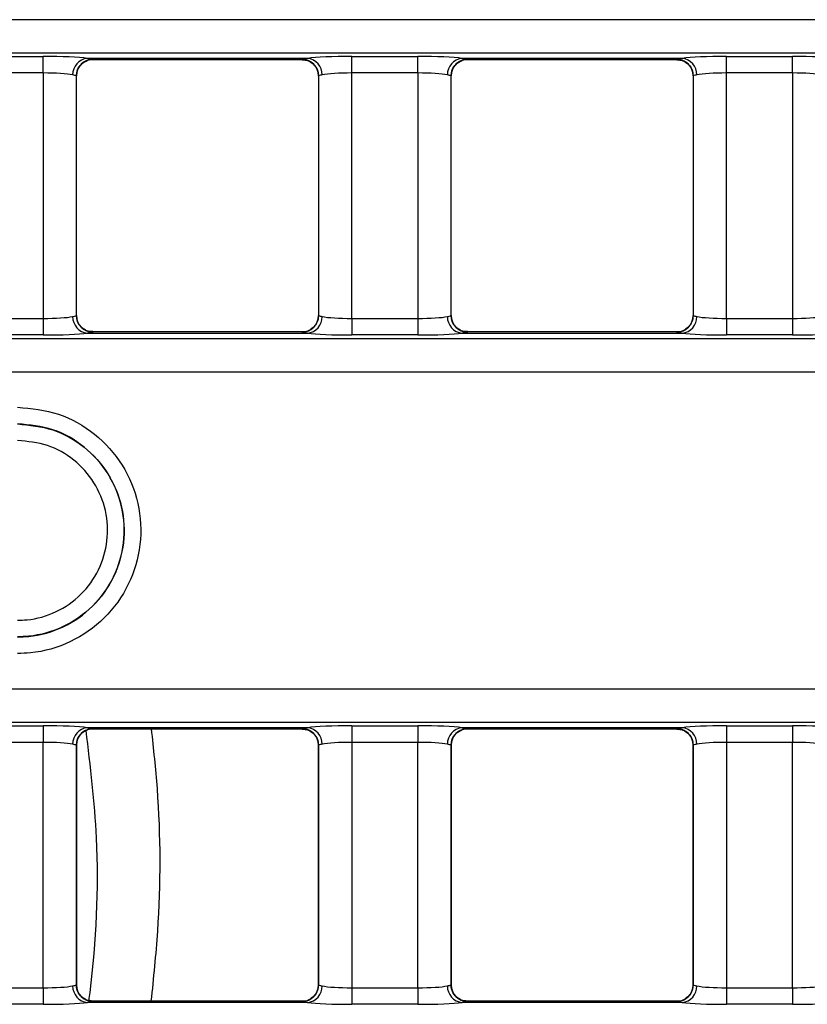
# Model space of a CAD drawing. Units: millimetres. Extents: x 75 to 5465, y -8383 to 1460.
# Drawn here: x 1318 to 1342, y 549 to 579 of the extents above; entities that cross this region are included whole.
import ezdxf

# ---------------------------------------------------------------- set-up
doc = ezdxf.new("R2010")
doc.units = ezdxf.units.MM
doc.header["$LTSCALE"] = 5
doc.layers.get('0').update_dxf_attribs({"color": 1, "true_color": 0xff0000})
doc.layers.add('3004023', color=7, linetype='Continuous')

# ---------------------------------------------------------------- blocks, each defined once
blk = doc.blocks.new('1253338_002_Top_view')
for p, q in [((1005.064691465055, -33.48775010933298), (506.9353085349455, -33.48775010933298)), ((506.8736117286728, -34.48556928209098), (1005.126388271328, -34.48556928209086)), ((964.0267616591016, -34.59754870597851), (966.0232383408995, -34.59754870597851)), ((966.0232383408995, -35.09633073110831), (966.0232383408995, -34.59754870597851)), ((973.9939507833171, -34.65431549871846), (967.3560492166839, -34.65431549871846)), ((967.5182158295192, -34.69085474482108), (973.831784170482, -34.69085474482108)), ((967.523149035929, -34.68562161910802), (967.5226388108479, -34.68885020743062)), ((973.8273611891532, -34.68885020743062), (973.8268509640723, -34.68562161910802)), ((975.3267616591017, -34.59754870597851), (977.3232383408993, -34.59754870597851)), ((975.3267616591017, -35.09633073110831), (975.3267616591017, -34.59754870597851)), ((977.3232383408993, -35.09633073110831), (977.3232383408993, -34.59754870597851)), ((985.2939507833171, -34.65431549871846), (978.6560492166839, -34.65431549871846)), ((978.818215829519, -34.69085474482108), (985.131784170482, -34.69085474482108)), ((978.8231490359287, -34.68562161910802), (978.822638810848, -34.68885020743062)), ((985.1273611891534, -34.68885020743062), (985.1268509640722, -34.68562161910802)), ((986.6267616591017, -34.59754870597851), (988.6232383408997, -34.59754870597851)), ((986.6267616591017, -35.09633073110831), (986.6267616591017, -34.59754870597851)), ((988.6232383408997, -35.09633073110831), (988.6232383408997, -34.59754870597851)), ((967.1747167016163, -34.82968707206851), (967.1824334722226, -34.82236788110913)), ((978.4747167016162, -34.82968707206851), (978.4824334722202, -34.8223678811114)), ((966.0232383408995, -35.09633073110831), (964.0267616591016, -35.09633073110831)), ((966.0232383408995, -35.09633073110831), (966.0232383408995, -42.50366926887466)), ((967.0230027613884, -35.18671338190211), (967.0231788042522, -35.18544718158432)), ((967.0231788042522, -42.41455281839865), (967.0231788042522, -35.18544718158432)), ((967.0234764874879, -42.41326939741759), (967.0234764874879, -35.18673060256549)), ((974.3265235125134, -35.18673060256549), (974.3265235125134, -42.41326939741759)), ((974.3268211957486, -35.18544718158432), (974.3268211957486, -42.41455281839865)), ((974.3268211957486, -35.18544718158432), (974.3269996328429, -35.18673060256549)), ((977.3232383408993, -35.09633073110831), (975.3267616591017, -35.09633073110831)), ((975.3267616591017, -42.50366926887466), (975.3267616591017, -35.09633073110831)), ((977.3232383408993, -35.09633073110831), (977.3232383408993, -42.50366926887466)), ((978.3230027613884, -35.18671338190211), (978.3231788042526, -35.18544718158432)), ((978.3231788042526, -42.41455281839865), (978.3231788042526, -35.18544718158432)), ((978.3234764874878, -42.41326939741759), (978.3234764874878, -35.18673060256549)), ((985.6265235125131, -35.18673060256549), (985.6265235125131, -42.41326939741759)), ((985.6268211957488, -35.18544718158432), (985.6268211957488, -42.41455281839865)), ((985.6268211957488, -35.18544718158432), (985.6269996328429, -35.18673060256549)), ((988.6232383408997, -35.09633073110831), (986.6267616591017, -35.09633073110831)), ((986.6267616591017, -42.50366926887466), (986.6267616591017, -35.09633073110831)), ((988.6232383408997, -35.09633073110831), (988.6232383408997, -42.50366926887466)), ((967.0231788042522, -42.41455281839865), (967.0230003671584, -42.41326939741759)), ((974.3269996328429, -42.41326939741759), (974.3268211957486, -42.41455281839865)), ((978.3231788042526, -42.41455281839865), (978.3230003671583, -42.41326939741759)), ((985.6269996328429, -42.41326939741759), (985.6268211957488, -42.41455281839865)), ((964.0267616591016, -42.50366926887466), (966.0232383408995, -42.50366926887466)), ((966.0232383408995, -42.50366926887466), (966.0232383408995, -43.00245129400457)), ((974.1752832983848, -42.77031292791457), (974.1675665277812, -42.77763211887134)), ((975.3267616591017, -42.50366926887466), (977.3232383408993, -42.50366926887466)), ((975.3267616591017, -42.50366926887466), (975.3267616591017, -43.00245129400457)), ((977.3232383408993, -42.50366926887466), (977.3232383408993, -43.00245129400457)), ((985.4752832983847, -42.77031292791457), (985.4675665277773, -42.77763211887486)), ((986.6267616591017, -42.50366926887466), (986.6267616591017, -43.00245129400457)), ((986.6267616591017, -42.50366926887466), (988.6232383408997, -42.50366926887466)), ((988.6232383408997, -42.50366926887466), (988.6232383408997, -43.00245129400457)), ((966.0232383408995, -43.00245129400457), (964.0267616591016, -43.00245129400457)), ((967.3560492166839, -42.94568450126462), (973.9939507833171, -42.94568450126462)), ((973.831784170482, -42.90914525516189), (967.5182158295192, -42.90914525516189)), ((967.5226388108479, -42.91114979255246), (967.523149035929, -42.91437838087495)), ((973.8268509640723, -42.91437838087495), (973.8273611891532, -42.91114979255246)), ((977.3232383408993, -43.00245129400457), (975.3267616591017, -43.00245129400457)), ((978.6560492166839, -42.94568450126462), (985.2939507833171, -42.94568450126462)), ((985.131784170482, -42.90914525516189), (978.818215829519, -42.90914525516189)), ((978.822638810848, -42.91114979255246), (978.8231490359287, -42.91437838087495)), ((985.1268509640722, -42.91437838087495), (985.1273611891534, -42.91114979255246)), ((988.6232383408997, -43.00245129400457), (986.6267616591017, -43.00245129400457)), ((1005.186028200329, -43.11458078710587), (506.8139717996709, -43.11458078710587)), ((506.8627585221814, -44.11199595732387), (1005.137241477819, -44.11199595732387)), ((1005.137173847398, -53.68773441005851), (506.8628261526025, -53.68773441005851)), ((506.814039429585, -54.68535158297198), (1005.185960570416, -54.68535158297198)), ((964.0267616591016, -54.7975487059872), (966.0232383408995, -54.7975487059872)), ((966.0232383408995, -54.7975487059872), (966.0232383408995, -55.29633073111711)), ((973.9939507833171, -54.85431549872715), (967.3560492166839, -54.85431549872715)), ((967.5182158295192, -54.89085474482988), (973.831784170482, -54.89085474482988)), ((967.523149035929, -54.88562161911693), (967.5226388108479, -54.8888502074393)), ((973.8273611891532, -54.8888502074393), (973.8268509640723, -54.88562161911693)), ((975.3267616591017, -54.7975487059872), (977.3232383408993, -54.7975487059872)), ((975.3267616591017, -54.7975487059872), (975.3267616591017, -55.29633073111722)), ((977.3232383408993, -54.7975487059872), (977.3232383408993, -55.29633073111711)), ((985.2939507833171, -54.85431549872715), (978.6560492166839, -54.85431549872715)), ((978.818215829519, -54.89085474482988), (985.131784170482, -54.89085474482988)), ((978.8231490359287, -54.88562161911693), (978.822638810848, -54.8888502074393)), ((985.1273611891534, -54.8888502074393), (985.1268509640722, -54.88562161911693)), ((986.6267616591017, -54.7975487059872), (988.6232383408997, -54.7975487059872)), ((986.6267616591017, -54.7975487059872), (986.6267616591017, -55.29633073111711)), ((988.6232383408997, -54.7975487059872), (988.6232383408997, -55.29633073111711)), ((966.0232383408995, -55.29633073111711), (964.0267616591016, -55.29633073111711)), ((966.0232383408995, -62.70366926888278), (966.0232383408995, -55.29633073111711)), ((967.0230027613884, -55.38671338191091), (967.0231788042522, -55.38544718159312)), ((967.0231788042522, -55.38544718159312), (967.0231788042522, -62.61455281840688)), ((967.0234764874879, -62.61326939742571), (967.0234764874879, -55.38673060257429)), ((974.3265235125134, -55.38673060257429), (974.3265235125134, -62.61326939742571)), ((974.3268211957486, -62.61455281840688), (974.3268211957486, -55.38544718159312)), ((974.3268211957486, -55.38544718159312), (974.3269996328429, -55.38673060257429)), ((977.3232383408993, -55.29633073111711), (975.3267616591017, -55.29633073111722)), ((975.3267616591017, -55.29633073111722), (975.3267616591017, -62.70366926888278)), ((977.3232383408993, -62.70366926888278), (977.3232383408993, -55.29633073111711)), ((978.3230003671583, -55.38673060257429), (978.3231788042526, -55.38544718159312)), ((978.3231788042526, -55.38544718159312), (978.3231788042526, -62.61455281840688)), ((978.3234764874878, -62.61326939742571), (978.3234764874878, -55.38673060257429)), ((985.6265235125131, -55.38673060257429), (985.6265235125131, -62.61326939742571)), ((985.6268211957488, -62.61455281840688), (985.6268211957488, -55.38544718159312)), ((985.6268211957488, -55.38544718159312), (985.6269996328429, -55.38673060257429)), ((988.6232383408997, -55.29633073111711), (986.6267616591017, -55.29633073111711)), ((986.6267616591017, -55.29633073111711), (986.6267616591017, -62.70366926888278)), ((988.6232383408997, -62.70366926888278), (988.6232383408997, -55.29633073111711)), ((967.0231788042522, -62.61455281840688), (967.0230003671584, -62.61326939742571)), ((974.3269996328429, -62.61326939742571), (974.3268211957486, -62.61455281840688)), ((978.3231788042526, -62.61455281840688), (978.3230003671583, -62.61326939742571)), ((985.6269996328429, -62.61326939742571), (985.6268211957488, -62.61455281840688)), ((964.0267616591016, -62.70366926888278), (966.0232383408995, -62.70366926888278)), ((966.0232383408995, -62.70366926888278), (966.0232383408995, -63.20245129401269)), ((975.3267616591017, -62.70366926888278), (977.3232383408993, -62.70366926888278)), ((975.3267616591017, -62.70366926888278), (975.3267616591017, -63.20245129401269)), ((977.3232383408993, -62.70366926888278), (977.3232383408993, -63.20245129401269)), ((986.6267616591017, -62.70366926888278), (988.6232383408997, -62.70366926888278)), ((986.6267616591017, -62.70366926888278), (986.6267616591017, -63.20245129401269)), ((988.6232383408997, -62.70366926888278), (988.6232383408997, -63.20245129401269)), ((966.0232383408995, -63.20245129401269), (964.0267616591016, -63.20245129401269)), ((973.9939507833171, -63.14568450127274), (967.3560492166839, -63.14568450127274)), ((973.831784170482, -63.10914525517012), (967.5182158295192, -63.10914525517012)), ((967.5226388108479, -63.11114979256058), (967.523149035929, -63.11437838088307)), ((973.8268509640723, -63.11437838088307), (973.8273611891532, -63.11114979256058)), ((977.3232383408993, -63.20245129401269), (975.3267616591017, -63.20245129401269)), ((985.2939507833171, -63.14568450127274), (978.6560492166839, -63.14568450127274)), ((985.131784170482, -63.10914525517012), (978.818215829519, -63.10914525517012)), ((978.822638810848, -63.11114979256058), (978.8231490359287, -63.11437838088307)), ((985.1268509640722, -63.11437838088307), (985.1273611891534, -63.11114979256058)), ((988.6232383408997, -63.20245129401269), (986.6267616591017, -63.20245129401269))]:
    blk.add_line(p, q)
at = {"flags": 128}
for points in [[(974.1853335025382, -34.83970527476754), (974.1809111711536, -34.83522680608064), (974.1692425892436, -34.82393121634698)], [(985.4853335025498, -34.83970527477959), (985.480911171154, -34.83522680608053), (985.4692425892438, -34.82393121634709)], [(967.1646664974583, -42.76029472521054), (967.1690888288472, -42.76477319390233), (967.1807574107572, -42.77606878363599)], [(978.4646664974539, -42.76029472520599), (978.4690888288474, -42.76477319390244), (978.4807574107572, -42.77606878363599)], [(974.1691483585698, -55.02384294120441), (974.1809111711536, -55.03522680608933), (974.1898892956451, -55.04443925215151)], [(985.4691483585698, -55.02384294120441), (985.480911171154, -55.03522680608933), (985.4898892956423, -55.04443925214866)]]:
    blk.add_lwpolyline(points, dxfattribs=at)
for centre, radius, start, end in [((967.4042704231858, -35.14451570163749), 0.4925662632564362, 95.61813545048865, 180.9982962888265), ((967.523245470079, -35.18568833378288), 0.5000667239734341, 90.01104906516075, 179.9723696797416), ((967.5224803024012, -35.18862970140037), 0.4997795191057665, 89.98182825662361, 132.874414875088), ((973.8267545299225, -35.18568833378254), 0.5000667239728217, 0.02763032021927938, 89.98895093483925), ((973.827519761357, -35.18862936220114), 0.4997791799267763, 46.86280553000879, 90.0181790649424), ((973.9457295768157, -35.14451570163749), 0.4925662632564362, 359.0017037111735, 84.3818645495632), ((978.7042704231856, -35.14451570163715), 0.4925662632560212, 95.61813545046594, 180.9982962888656), ((978.8232454700787, -35.18568833378231), 0.5000667239725944, 90.01104906518681, 179.9723696798068), ((978.8224803024009, -35.18862970139935), 0.4997795191047435, 89.9818282565715, 132.8744148755189), ((985.1267545299224, -35.18568833378254), 0.5000667239729791, 0.02763032021927938, 89.98895093483925), ((985.1275197613579, -35.18862936219966), 0.4997791799252987, 46.86280552994197, 90.0181790650466), ((985.2457295768156, -35.14451570163715), 0.4925662632559989, 359.0017037111344, 84.38186454955996), ((967.4042704231863, -42.45548429834525), 0.492566263256887, 179.0017037111996, 264.3818645494621), ((967.5232454700788, -42.41431166620009), 0.5000667239732067, 180.0276303202584, 269.9889509348653), ((973.8267545299225, -42.41431166620043), 0.5000667239728217, 270.0110490651608, 359.9723696797807), ((973.9457295768154, -42.45548429834616), 0.4925662632559935, 275.6181354504692, 0.9982962889046658), ((978.7042704231856, -42.45548429834582), 0.4925662632561343, 179.0017037111344, 264.381864549534), ((978.8232454700783, -42.41431166620089), 0.500066723972367, 180.0276303201672, 269.9889509348653), ((985.1267545299227, -42.41431166620032), 0.5000667239729354, 270.0110490651347, 359.9723696797677), ((985.2457295768158, -42.45548429834616), 0.4925662632557661, 275.6181354504167, 0.9982962889046658), ((967.5224802386449, -42.4113706377791), 0.4997791799296183, 226.8628055301309, 270.0181790648675), ((973.8275196975994, -42.4113702985818), 0.4997795191066758, 269.9818282567051, 312.8744148754889), ((978.8224802386451, -42.41137063777887), 0.4997791799298457, 226.8628055301309, 270.0181790648675), ((985.1275196976007, -42.41137029858533), 0.4997795191031519, 269.9818282565487, 312.8744148750511), ((967.4042704231861, -55.3445157016464), 0.4925662632566636, 95.61813545051197, 180.9982962888265), ((967.5232454700788, -55.38568833379156), 0.5000667239732066, 90.0110490651347, 179.9723696797547), ((967.5224801576455, -55.38862893099508), 0.4997787487377603, 89.98181163349578, 133.4740777692377), ((973.8267545299227, -55.38568833379099), 0.5000667239725243, 0.02763032018019673, 89.9889509348653), ((973.827519757778, -55.38862938125487), 0.4997791989706862, 46.87760929933657, 90.01817865393612), ((973.9457295768157, -55.34451570164561), 0.4925662632557727, 359.0017037110823, 84.38186454955671), ((978.704270423186, -55.34451570164595), 0.4925662632564441, 95.61813545051847, 180.9982962888786), ((978.8232454700783, -55.38568833379088), 0.5000667239722533, 90.0110490651347, 179.9723696798328), ((978.8224801576466, -55.38862893099781), 0.4997787487405352, 89.9818116336, 133.4740777689889), ((985.1267545299229, -55.38568833379134), 0.5000667239727079, 0.02763032021927938, 89.98895093489136), ((985.1275197577781, -55.38862938125385), 0.4997791989698577, 46.8776092992537, 90.01817865396218), ((985.2457295768154, -55.34451570164595), 0.4925662632562168, 359.0017037111214, 84.38186454953404), ((967.4042704231863, -62.65548429835326), 0.4925662632568849, 179.0017037112127, 264.3818645494653), ((967.5232454700788, -62.61431166620832), 0.5000667239732067, 180.0276303202584, 269.9889509348653), ((973.8267545299225, -62.61431166620855), 0.5000667239728217, 270.0110490651608, 359.9723696797677), ((973.9457295768154, -62.65548429835417), 0.4925662632559915, 275.6181354504692, 0.9982962888916402), ((978.7042704231856, -62.65548429835394), 0.4925662632561343, 179.0017037111344, 264.381864549534), ((978.8232454700783, -62.61431166620901), 0.500066723972367, 180.0276303201802, 269.9889509348653), ((985.1267545299227, -62.61431166620844), 0.5000667239729354, 270.0110490651347, 359.9723696797546), ((985.2457295768154, -62.65548429835394), 0.4925662632562148, 275.618135450466, 0.9982962888655891), ((967.5224802020975, -62.61137083231631), 0.4997789854122112, 226.7112276569185, 270.018183261814), ((973.8275201482834, -62.61137270076688), 0.4997771170731103, 269.9817765017559, 314.7792229561785), ((978.8224802020977, -62.61137083231483), 0.4997789854135384, 226.711227654914, 270.018183261814), ((985.1275201482845, -62.61137270076961), 0.4997771170702176, 269.9817765016256, 314.7792229561347)]:
    blk.add_arc(centre, radius, start, end)
for centre, major_axis, ratio, start_param, end_param in [((966.0232383408995, -34.70243892389374), (1.5, 0), 0.06992681194348431, 0.4766419771900104, 1.570796326794897), ((967.5182158295192, -19.69085474482108), (0, 15), 0.01803690042582578, 3.141592653589786, 3.157941280600167), ((973.831784170482, -19.69085474482108), (0, 15), 0.01803690042582578, 3.125244026579332, 3.141592653589786), ((975.3267616591017, -34.70243892389374), (1.499999999999773, 0), 0.0699268119434949, 1.570796326794897, 2.664950676399913), ((977.3232383408993, -34.70243892389374), (1.500000000000227, 0), 0.06992681194347371, 0.4766419771900027, 1.570796326794897), ((978.818215829519, -19.69085474482108), (0, 15), 0.01803690042582578, 3.141592653589786, 3.157941280601865), ((985.131784170482, -19.69085474482108), (0, 15), 0.01803690042582578, 3.125244026580194, 3.141592653589786), ((986.6267616591017, -34.70243892389374), (1.499999999999773, 0), 0.0699268119434949, 1.570796326794897, 2.664950676399913), ((988.6232383408997, -34.70243892389374), (1.499999999999773, 0), 0.0699268119434949, 0.4766419771900182, 1.570796326794897), ((966.0232383408995, -35.20122094902365), (1, 0), 0.1048902179153401, 0.4766419771905664, 1.570796326794897), ((975.3267616591017, -35.20122094902365), (1, 0), 0.1048902179153401, 1.570796326794897, 2.664950676399225), ((977.3232383408993, -35.20122094902365), (1.000000000000227, 0), 0.1048902179153163, 0.4766419771904505, 1.570796326794897), ((986.6267616591017, -35.20122094902365), (0.9999999999997726, 0), 0.104890217915364, 1.570796326794897, 2.664950676399426), ((988.6232383408997, -35.20122094902365), (0.9999999999997726, 0), 0.104890217915364, 0.4766419771904737, 1.570796326794897), ((966.0232383408995, -42.39877905095943), (1, 0), 0.1048902179153401, 4.712388980384691, 5.80654332999009), ((975.3267616591017, -42.39877905095943), (1, 0), 0.1048902179153401, 3.618234630779293, 4.712388980384691), ((977.3232383408993, -42.39877905095943), (1.000000000000227, 0), 0.1048902179153163, 4.712388980384691, 5.806543329990205), ((986.6267616591017, -42.39877905095943), (0.9999999999997726, 0), 0.104890217915364, 3.618234630779304, 4.712388980384691), ((988.6232383408997, -42.39877905095943), (0.9999999999997726, 0), 0.104890217915364, 4.712388980384691, 5.806543329990183), ((966.0232383408995, -42.89756107608923), (1.5, 0), 0.0699268119435601, 4.712388980384691, 5.806543329989216), ((967.5182158295192, -57.909145255162), (0, 15.00000000000011), 0.01803690042582565, 6.266836680170742, 6.283185307179586), ((973.831784170482, -57.909145255162), (0, 15.00000000000011), 0.01803690042582565, 0, 0.01634862701045205), ((975.3267616591017, -42.89756107608923), (1.499999999999773, 0), 0.0699268119435707, 3.618234630780353, 4.712388980384691), ((977.3232383408993, -42.89756107608923), (1.500000000000227, 0), 0.0699268119435495, 4.712388980384691, 5.806543329989224), ((978.818215829519, -57.909145255162), (0, 15.00000000000011), 0.01803690042582565, 6.266836680169069, 6.283185307179586), ((985.131784170482, -57.909145255162), (0, 15.00000000000011), 0.01803690042582565, 0, 0.01634862700961176), ((986.6267616591017, -42.89756107608923), (1.499999999999773, 0), 0.0699268119435707, 3.618234630780353, 4.712388980384691), ((988.6232383408997, -42.89756107608923), (1.499999999999773, 0), 0.0699268119435707, 4.712388980384691, 5.806543329989207), ((966.0232383408995, -54.90243892390254), (1.5, 0), 0.06992681194348431, 0.4766419771909734, 1.570796326794897), ((967.5182158295192, -39.89085474482988), (0, 15), 0.01803690042582578, 3.141592653589786, 3.157941280600167), ((973.831784170482, -39.89085474482988), (0, 15), 0.01803690042582578, 3.125244026579332, 3.141592653589786), ((975.3267616591017, -54.90243892390254), (1.499999999999773, 0), 0.0699268119434949, 1.570796326794897, 2.664950676398949), ((977.3232383408993, -54.90243892390254), (1.500000000000227, 0), 0.06992681194347371, 0.4766419771909657, 1.570796326794897), ((978.818215829519, -39.89085474482988), (0, 15), 0.01803690042582578, 3.141592653589786, 3.157941280601865), ((985.131784170482, -39.89085474482988), (0, 15), 0.01803690042582578, 3.125244026580194, 3.141592653589786), ((986.6267616591017, -54.90243892390254), (1.499999999999773, 0), 0.0699268119434949, 1.570796326794897, 2.664950676398949), ((988.6232383408997, -54.90243892390254), (1.499999999999773, 0), 0.0699268119434949, 0.4766419771909813, 1.570796326794897), ((966.0232383408995, -55.40122094903245), (1, 0), 0.1048902179152265, 0.4766419771900453, 1.570796326794897), ((975.3267616591017, -55.40122094903245), (1, 0), 0.1048902179152265, 1.570796326794897, 2.664950676399957), ((977.3232383408993, -55.40122094903245), (1.000000000000227, 0), 0.1048902179152026, 0.4766419771899293, 1.570796326794897), ((986.6267616591017, -55.40122094903245), (0.9999999999997726, 0), 0.1048902179152503, 1.570796326794897, 2.664950676399946), ((988.6232383408997, -55.40122094903245), (0.9999999999997726, 0), 0.1048902179152503, 0.4766419771899525, 1.570796326794897), ((966.0232383408995, -62.59877905096755), (1, 0), 0.1048902179153401, 4.712388980384691, 5.80654332999009), ((975.3267616591017, -62.59877905096755), (1, 0), 0.1048902179153401, 3.618234630779293, 4.712388980384691), ((977.3232383408993, -62.59877905096755), (1.000000000000227, 0), 0.1048902179153163, 4.712388980384691, 5.806543329990205), ((986.6267616591017, -62.59877905096755), (0.9999999999997726, 0), 0.104890217915364, 3.618234630779304, 4.712388980384691), ((988.6232383408997, -62.59877905096755), (0.9999999999997726, 0), 0.104890217915364, 4.712388980384691, 5.806543329990183), ((966.0232383408995, -63.09756107609746), (1.5, 0), 0.06992681194348431, 4.712388980384691, 5.806543329989738), ((967.5182158295192, -78.10914525517012), (0, 15), 0.01803690042582578, 6.266836680170742, 6.283185307179586), ((973.831784170482, -78.10914525517012), (0, 15), 0.01803690042582578, 0, 0.01634862701045193), ((975.3267616591017, -63.09756107609746), (1.499999999999773, 0), 0.0699268119434949, 3.618234630779832, 4.712388980384691), ((977.3232383408993, -63.09756107609746), (1.500000000000227, 0), 0.06992681194347371, 4.712388980384691, 5.806543329989746), ((978.818215829519, -78.10914525517012), (0, 15), 0.01803690042582578, 6.266836680169069, 6.283185307179586), ((985.131784170482, -78.10914525517012), (0, 15), 0.01803690042582578, 0, 0.01634862700961164), ((986.6267616591017, -63.09756107609746), (1.499999999999773, 0), 0.0699268119434949, 3.618234630779832, 4.712388980384691), ((988.6232383408997, -63.09756107609746), (1.499999999999773, 0), 0.0699268119434949, 4.712388980384691, 5.806543329989729)]:
    blk.add_ellipse(centre, major_axis=major_axis, ratio=ratio, start_param=start_param, end_param=end_param)
for points, knots in [([(967.1808244924525, -34.82386836962974), (967.2216709662887, -34.79292431515819), (967.3085117727665, -34.72713634391789), (967.4470401193598, -34.67760000804958), (967.5151225243508, -34.69185775828385), (967.5174873658689, -34.69235300106664)], [0, 0, 0, 0, 0.4615634132817544, 0.9812974116395805, 1, 1, 1, 1]), ([(967.3560492166839, -34.65431549871846), (967.4206801951082, -34.66384060309656), (967.5100980600146, -34.6770187185648), (967.5203164650022, -34.68375445406821), (967.523149035929, -34.68562161910802)], [0, 0, 0, 0, 0.7227971557137539, 1, 1, 1, 1]), ([(973.8268509640723, -34.68562161910802), (973.8434347290533, -34.67983255543993), (973.8664250596919, -34.67180708667763), (973.9661586683542, -34.65812750001226), (973.9939507833171, -34.65431549871846)], [0, 0, 0, 0, 0.7213365149823983, 1, 1, 1, 1]), ([(973.8304749805147, -34.69736700895703), (973.8945313566173, -34.70179799700816), (974.0297627969451, -34.71115239594042), (974.1211018838394, -34.78500056997427), (974.1691755075487, -34.82386836962974)], [0, 0, 0, 0, 0.4736796113925943, 1, 1, 1, 1]), ([(978.4808244924525, -34.82386836962974), (978.5216709662889, -34.79292431515819), (978.6085117727673, -34.72713634391789), (978.7470401193573, -34.67760000804958), (978.815122524351, -34.69185775828385), (978.817487365869, -34.69235300106675)], [0, 0, 0, 0, 0.4615634132817387, 0.9812974116395473, 1, 1, 1, 1]), ([(978.6560492166839, -34.65431549871846), (978.7206801951083, -34.66384060309656), (978.8100980600148, -34.6770187185648), (978.8203164650024, -34.68375445406821), (978.8231490359287, -34.68562161910802)], [0, 0, 0, 0, 0.7227971557137787, 1, 1, 1, 1]), ([(985.1268509640722, -34.68562161910802), (985.1434347290535, -34.67983255543993), (985.1664250596921, -34.67180708667763), (985.2661586683539, -34.65812750001226), (985.2939507833171, -34.65431549871846)], [0, 0, 0, 0, 0.7213365149824227, 0.9999999999999999, 0.9999999999999999, 0.9999999999999999, 0.9999999999999999]), ([(985.1304749805147, -34.69736700895703), (985.1945313566173, -34.70179799700816), (985.329762796945, -34.71115239594042), (985.4211018838396, -34.78500056997427), (985.4691755075489, -34.82386836962974)], [0, 0, 0, 0, 0.4736796113926735, 1, 1, 1, 1]), ([(967.0287574198339, -35.18735929097807), (967.0310992821903, -35.13860371597457), (967.0365834254649, -35.02442853482569), (967.1034103068055, -34.8949223529321), (967.1693338371094, -34.84050994373024), (967.1855574682568, -34.82711917335337)], [0, 0, 0, 0, 0.3597394954307432, 0.8424333433521377, 0.9999999999999999, 0.9999999999999999, 0.9999999999999999, 0.9999999999999999]), ([(974.1799490518006, -34.84348244672015), (974.1941620597554, -34.85547122937794), (974.2544696752423, -34.90634117168622), (974.3139564489554, -35.0304782450703), (974.3186242502843, -35.13944806129575), (974.3206773408463, -35.18737745791793)], [0, 0, 0, 0, 0.1472828464469825, 0.6249400056379296, 1, 1, 1, 1]), ([(978.3287574198321, -35.18735929097795), (978.3310992821889, -35.13860371597571), (978.3365834254653, -35.02442853481966), (978.4034103068091, -34.89492235292505), (978.4693338371128, -34.84050994372444), (978.4855574682531, -34.82711917335359)], [0, 0, 0, 0, 0.3597394954276221, 0.8424333434187382, 1, 1, 1, 1]), ([(985.4799490518108, -34.84348244673311), (985.494162059767, -34.85547122939249), (985.55446967526, -34.90634117170737), (985.6139564489608, -35.03047824509338), (985.6186242502888, -35.13944806130939), (985.6206773408501, -35.18737745791748)], [0, 0, 0, 0, 0.1472828464669885, 0.6249400057244155, 0.9999999999999999, 0.9999999999999999, 0.9999999999999999, 0.9999999999999999]), ([(967.0231788042522, -35.18544718158432), (967.0212957129943, -35.1835188910668), (967.0145118451287, -35.17657219211014), (966.9548671927937, -35.16294327528317), (966.9117789247557, -35.15309752384826)], [0, 0, 0, 0, 0.2775837170477412, 1, 1, 1, 1]), ([(974.4382210752456, -35.15309752384826), (974.4196926281788, -35.15703745709334), (974.3530459799913, -35.17120935956984), (974.3378166307632, -35.17947759780202), (974.3268211957486, -35.18544718158432)], [0, 0, 0, 0, 0.2780101861148939, 0.9999999999999999, 0.9999999999999999, 0.9999999999999999, 0.9999999999999999]), ([(978.3231788042526, -35.18544718158432), (978.3212957129942, -35.1835188910668), (978.3145118451289, -35.17657219211014), (978.2548671927937, -35.16294327528317), (978.2117789247559, -35.15309752384826)], [0, 0, 0, 0, 0.2775837170477504, 1, 1, 1, 1]), ([(985.7382210752453, -35.15309752384826), (985.719692628179, -35.15703745709334), (985.6530459799917, -35.17120935956984), (985.6378166307636, -35.17947759780202), (985.6268211957488, -35.18544718158432)], [0, 0, 0, 0, 0.2780101861148835, 1, 1, 1, 1]), ([(966.9117789247557, -42.44690247613471), (966.9303073718224, -42.44296254288963), (966.9969540200098, -42.42879064041313), (967.0121833692378, -42.42052240218095), (967.0231788042522, -42.41455281839865)], [0, 0, 0, 0, 0.2780101861147934, 1, 1, 1, 1]), ([(967.1700509481966, -42.75651755325748), (967.1558379402409, -42.74452877059866), (967.0955303247465, -42.6936588282839), (967.0360435510406, -42.56952175489619), (967.0313757497138, -42.46055193867562), (967.0293226591532, -42.41262254206549)], [0, 0, 0, 0, 0.1472828464596768, 0.6249400057201373, 1, 1, 1, 1]), ([(974.3212425801671, -42.41264070900502), (974.318900717811, -42.46139628400806), (974.313416574536, -42.57557146516365), (974.2465896931926, -42.70507764705826), (974.1806661628884, -42.7594900562575), (974.1644425317477, -42.77288082662824)], [0, 0, 0, 0, 0.3597394954339075, 0.8424333434178813, 0.9999999999999999, 0.9999999999999999, 0.9999999999999999, 0.9999999999999999]), ([(974.3268211957486, -42.41455281839865), (974.3287042870065, -42.41648110891629), (974.3354881548723, -42.42342780787283), (974.3951328072071, -42.4370567246998), (974.4382210752451, -42.44690247613471)], [0, 0, 0, 0, 0.2775837170476341, 1, 1, 1, 1]), ([(978.2117789247559, -42.44690247613471), (978.2303073718226, -42.44296254288963), (978.2969540200095, -42.42879064041313), (978.3121833692376, -42.42052240218095), (978.3231788042526, -42.41455281839865)], [0, 0, 0, 0, 0.2780101861148336, 1, 1, 1, 1]), ([(978.470050948192, -42.75651755325282), (978.4558379402372, -42.74452877059468), (978.3955303247435, -42.69365882827981), (978.3360435510406, -42.569521754893), (978.3313757497124, -42.46055193867403), (978.3293226591513, -42.41262254206561)], [0, 0, 0, 0, 0.1472828464520984, 0.6249400057237583, 0.9999999999999999, 0.9999999999999999, 0.9999999999999999, 0.9999999999999999]), ([(985.6212425801671, -42.41264070900445), (985.6189007178077, -42.46139628402534), (985.6134165745286, -42.57557146516592), (985.5465896931892, -42.70507764704962), (985.4806661628979, -42.75949005624398), (985.4644425317417, -42.77288082662881)], [0, 0, 0, 0, 0.3597394955488741, 0.8424333432660159, 0.9999999999999999, 0.9999999999999999, 0.9999999999999999, 0.9999999999999999]), ([(985.6268211957488, -42.41455281839865), (985.6287042870067, -42.41648110891629), (985.6354881548725, -42.42342780787283), (985.6951328072073, -42.4370567246998), (985.7382210752453, -42.44690247613471)], [0, 0, 0, 0, 0.2775837170476556, 1, 1, 1, 1]), ([(967.5195250194863, -42.90263299102605), (967.4554686433839, -42.89820200297493), (967.3202372030562, -42.88884760404255), (967.2288981161619, -42.8149994300087), (967.1808244924523, -42.77613163035312)], [0, 0, 0, 0, 0.4736796113926149, 1, 1, 1, 1]), ([(974.169175507549, -42.77613163035312), (974.1283290337126, -42.80707568482467), (974.0414882272348, -42.87286365606508), (973.9029598806414, -42.92239999193362), (973.8348774756503, -42.90814224169912), (973.832512634132, -42.90764699891622)], [0, 0, 0, 0, 0.4615634132813992, 0.9812974116389507, 1, 1, 1, 1]), ([(978.8195250194863, -42.90263299102605), (978.7554686433837, -42.89820200297493), (978.6202372030564, -42.88884760404255), (978.5288981161618, -42.8149994300087), (978.4808244924523, -42.77613163035312)], [0, 0, 0, 0, 0.4736796113926322, 1, 1, 1, 1]), ([(985.4691755075489, -42.77613163035312), (985.4283290337128, -42.80707568482467), (985.3414882272352, -42.87286365606508), (985.2029598806407, -42.9223999919335), (985.1348774756505, -42.90814224169912), (985.1325126341321, -42.90764699891622)], [0, 0, 0, 0, 0.4615634132812995, 0.9812974116388286, 1, 1, 1, 1]), ([(967.523149035929, -42.91437838087495), (967.5065652709477, -42.92016744454304), (967.4835749403092, -42.92819291330534), (967.3838413316471, -42.94187249997083), (967.3560492166839, -42.94568450126462)], [0, 0, 0, 0, 0.7213365149824486, 1, 1, 1, 1]), ([(973.9939507833171, -42.94568450126462), (973.9293198048929, -42.93615939688652), (973.8399019399865, -42.92298128141817), (973.829683534999, -42.91624554591476), (973.8268509640723, -42.91437838087495)], [0, 0, 0, 0, 0.722797155713838, 1, 1, 1, 1]), ([(978.8231490359287, -42.91437838087495), (978.8065652709479, -42.92016744454304), (978.7835749403091, -42.92819291330534), (978.6838413316473, -42.94187249997083), (978.6560492166839, -42.94568450126462)], [0, 0, 0, 0, 0.7213365149824537, 0.9999999999999999, 0.9999999999999999, 0.9999999999999999, 0.9999999999999999]), ([(985.2939507833171, -42.94568450126462), (985.2293198048931, -42.93615939688652), (985.1399019399864, -42.92298128141817), (985.129683534999, -42.91624554591476), (985.1268509640722, -42.91437838087495)], [0, 0, 0, 0, 0.7227971557138426, 1, 1, 1, 1]), ([(965.2500000000005, -45.1837447966094), (965.6678897524514, -45.22483342240719), (966.5036688167486, -45.30701063068102), (967.6159968917743, -45.94762461798268), (968.4615766430311, -46.89102277275151), (968.9450813852643, -48.06896165918204), (969.0119751930488, -49.33851301624566), (968.6548020610117, -50.55892784119214), (967.9135067417112, -51.59320112056344), (966.8728747544437, -52.31998654831966), (965.9265836412583, -52.59429662820742), (965.3803363444265, -52.61206428925789), (965.2500000000007, -52.61630370976161)], [0, 0, 0, 0, 0.1073725243617432, 0.2147449355146819, 0.3221172414600843, 0.4294895211879026, 0.5368618491863452, 0.6442342788211106, 0.7516068191207361, 0.8589794307632558, 0.9663520431317993, 1, 1, 1, 1]), ([(965.2500000000007, -52.11748976615024), (965.3628431626478, -52.11381932685958), (965.8357756433838, -52.09843629506224), (966.6550602522454, -51.86094160704761), (967.5560234759114, -51.23169896768434), (968.1978257783796, -50.33623704286367), (968.5070615134582, -49.2796158676299), (968.4491471274832, -48.18045225381866), (968.0305373048384, -47.16060463414942), (967.2984475139608, -46.34381897895025), (966.335409632221, -45.78918041117856), (965.6118032323434, -45.71803196615895), (965.2500000000005, -45.68245774046295)], [0, 0, 0, 0, 0.03364783977343273, 0.1410201199803054, 0.2483925484824034, 0.3557651039927586, 0.463137718512044, 0.5705103094204155, 0.6778828168115293, 0.785255229694271, 0.8926276052305513, 0.9999999999999999, 0.9999999999999999, 0.9999999999999999, 0.9999999999999999]), ([(965.2500000000005, -45.68734492188389), (965.6112539281032, -45.7228650310542), (966.3337618325183, -45.79390525413498), (967.295338590606, -46.34770053480133), (968.0263189531197, -47.16324530275028), (968.4442957876656, -48.18154483740432), (968.5021244257366, -49.27904131956916), (968.1933591532261, -50.33406105874337), (967.5525304883583, -51.22816667968664), (966.6529325362269, -51.85645677518585), (965.8348887326215, -52.09359209259856), (965.3626723448024, -52.10895185571485), (965.2500000000007, -52.112616744462)], [0, 0, 0, 0, 0.1073721976542812, 0.2147444096374231, 0.322116700557129, 0.4294891265682997, 0.5368616836939047, 0.6442343228758667, 0.7516069718265678, 0.858979565498359, 0.9663520719946981, 1, 1, 1, 1]), ([(965.2500000000007, -51.61379778869139), (965.345179148761, -51.61070188766087), (965.7440806476172, -51.59772678147976), (966.4351177579329, -51.39740733978988), (967.195046980693, -50.86666114194566), (967.7363827962718, -50.11136822193612), (967.9972107777405, -49.2201435336184), (967.9483614792302, -48.29303623500357), (967.5952793633726, -47.43282946322302), (966.977788839718, -46.74389858738755), (966.1655023722631, -46.27607982066786), (965.5551673537757, -46.21606851534375), (965.2500000000005, -46.18606287796831)], [0, 0, 0, 0, 0.03364780996058084, 0.1410199818062536, 0.2483923912796247, 0.3557650562352364, 0.4631378825658674, 0.5705107053247191, 0.6778833609922063, 0.7852557592660904, 0.8926279343341184, 1, 1, 1, 1]), ([(967.1808244924525, -55.02386836963854), (967.2216709662887, -54.99292431516699), (967.3085117727667, -54.92713634392669), (967.4470401193594, -54.87760000805827), (967.515122524351, -54.89185775829264), (967.5174873658689, -54.89235300107543)], [0, 0, 0, 0, 0.4615634132817504, 0.9812974116395647, 1, 1, 1, 1]), ([(967.3069848031146, -54.93966942607744), (967.4365209123528, -56.01719747175719), (967.751635327706, -58.63843275617569), (967.6150218889723, -61.38346850317851), (967.4049781136084, -63.00333683105941), (967.394569965601, -63.08360500029914)], [0, 0, 0, 0, 0.3988307489850154, 0.970210692837398, 1, 1, 1, 1]), ([(967.3560492166839, -54.85431549872715), (967.4206801951082, -54.86384060310536), (967.5100980600146, -54.87701871857359), (967.5203164650022, -54.88375445407701), (967.523149035929, -54.88562161911693)], [0, 0, 0, 0, 0.7227971557138114, 1, 1, 1, 1]), ([(969.2807085178051, -54.89085474483011), (969.3454579725144, -55.48967012618255), (969.5619167109048, -57.49152207317445), (969.5651576279874, -60.29834446728614), (969.3468914297127, -62.40635310548782), (969.2741233357362, -63.10914525517046)], [0, 0, 0, 0, 0.2214919378674765, 0.7404520339166554, 1, 1, 1, 1]), ([(973.8268509640723, -54.88562161911693), (973.8434347290533, -54.87983255544884), (973.8664250596919, -54.87180708668643), (973.966158668354, -54.85812750002106), (973.9939507833171, -54.85431549872715)], [0, 0, 0, 0, 0.7213365149824347, 1, 1, 1, 1]), ([(973.8304749805147, -54.89736700896583), (973.8945313566173, -54.90179799701684), (974.0297627969449, -54.91115239594922), (974.1211018838394, -54.98500056998307), (974.1691755075487, -55.02386836963854)], [0, 0, 0, 0, 0.4736796113925684, 1, 1, 1, 1]), ([(978.4808244924525, -55.02386836963854), (978.5216709662884, -54.99292431516699), (978.6085117727666, -54.92713634392669), (978.7470401193596, -54.87760000805827), (978.815122524351, -54.89185775829264), (978.817487365869, -54.89235300107543)], [0, 0, 0, 0, 0.4615634132817423, 0.9812974116395473, 0.9999999999999999, 0.9999999999999999, 0.9999999999999999, 0.9999999999999999]), ([(978.6560492166839, -54.85431549872715), (978.7206801951083, -54.86384060310536), (978.8100980600148, -54.87701871857359), (978.8203164650022, -54.88375445407701), (978.8231490359287, -54.88562161911693)], [0, 0, 0, 0, 0.722797155713816, 0.9999999999999999, 0.9999999999999999, 0.9999999999999999, 0.9999999999999999]), ([(985.1268509640722, -54.88562161911693), (985.1434347290535, -54.87983255544884), (985.1664250596921, -54.87180708668643), (985.2661586683541, -54.85812750002106), (985.2939507833171, -54.85431549872715)], [0, 0, 0, 0, 0.7213365149824591, 1, 1, 1, 1]), ([(985.1304749805147, -54.89736700896583), (985.1945313566173, -54.90179799701684), (985.329762796945, -54.91115239594922), (985.4211018838396, -54.98500056998307), (985.4691755075489, -55.02386836963854)], [0, 0, 0, 0, 0.4736796113926346, 1, 1, 1, 1]), ([(967.0287574198348, -55.38735929098709), (967.0311145921255, -55.33862257821352), (967.0366345880077, -55.22449156841253), (967.1023884616259, -55.09626190499046), (967.1669417572716, -55.04275982294894), (967.181877584959, -55.03038093709483)], [0, 0, 0, 0, 0.364206994561586, 0.8528952754582139, 1, 1, 1, 1]), ([(974.1846403244779, -55.04773079827407), (974.1972083083613, -55.05839729452543), (974.255751342102, -55.10808299238545), (974.3138778588125, -55.23056898569371), (974.3186002426542, -55.3394757806426), (974.3206773408458, -55.38737745792696)], [0, 0, 0, 0, 0.1327936073533067, 0.6185670436912907, 1, 1, 1, 1]), ([(978.3287574198371, -55.38735929098721), (978.3311145921255, -55.33862257821988), (978.3366345880033, -55.2244915684214), (978.4023884616217, -55.09626190499716), (978.4669417572702, -55.04275982294962), (978.4818775849599, -55.03038093709324)], [0, 0, 0, 0, 0.3642069945137117, 0.8528952754361239, 1, 1, 1, 1]), ([(985.4846403244762, -55.04773079827055), (985.497208308356, -55.05839729451839), (985.5557513421024, -55.10808299238079), (985.6138778588149, -55.23056898569416), (985.6186002426557, -55.33947578064829), (985.6206773408464, -55.38737745792673)], [0, 0, 0, 0, 0.1327936073135506, 0.6185670437381516, 1, 1, 1, 1]), ([(967.0231788042522, -55.38544718159312), (967.0212957129943, -55.3835188910756), (967.0145118451287, -55.37657219211894), (966.9548671927937, -55.36294327529197), (966.9117789247557, -55.35309752385717)], [0, 0, 0, 0, 0.2775837170476287, 1, 1, 1, 1]), ([(974.4382210752451, -55.35309752385717), (974.4196926281788, -55.35703745710225), (974.3530459799913, -55.37120935957864), (974.3378166307632, -55.37947759781071), (974.3268211957486, -55.38544718159312)], [0, 0, 0, 0, 0.2780101861148149, 0.9999999999999999, 0.9999999999999999, 0.9999999999999999, 0.9999999999999999]), ([(978.3231788042526, -55.38544718159312), (978.3212957129942, -55.3835188910756), (978.3145118451289, -55.37657219211894), (978.2548671927937, -55.36294327529197), (978.2117789247559, -55.35309752385717)], [0, 0, 0, 0, 0.2775837170476287, 1, 1, 1, 1]), ([(985.7382210752453, -55.35309752385717), (985.7196926281788, -55.35703745710225), (985.6530459799912, -55.37120935957864), (985.6378166307636, -55.37947759781071), (985.6268211957488, -55.38544718159312)], [0, 0, 0, 0, 0.278010186114847, 1, 1, 1, 1]), ([(966.9117789247557, -62.64690247614283), (966.9548671927937, -62.63705672470792), (967.0145118451287, -62.62342780788094), (967.0212957129943, -62.6164811089244), (967.0231788042522, -62.61455281840688)], [0, 0, 0, 0, 0.7224162829523739, 1, 1, 1, 1]), ([(967.1802398024772, -62.97462391027364), (967.1791266718212, -62.97389491506124), (967.1292229306223, -62.94121268839206), (967.0664194491915, -62.82608734750545), (967.0181339198734, -62.69703290861582), (967.0264802214156, -62.62515685910842), (967.0278083466883, -62.61371941015182)], [0, 0, 0, 0, 0.01023662568778798, 0.4589271855181674, 0.9139004892468302, 1, 1, 1, 1]), ([(974.3247352958899, -62.61289907456512), (974.3191225965238, -62.67018697985009), (974.3073533930178, -62.79031331688282), (974.2402651310035, -62.91368449267645), (974.1841958779416, -62.95817871894826), (974.1766849987123, -62.96413904018846)], [0, 0, 0, 0, 0.4411987863837659, 0.9251445632027727, 1, 1, 1, 1]), ([(974.3268211957486, -62.61455281840688), (974.3378166307637, -62.62052240218918), (974.3530459799917, -62.62879064042136), (974.4196926281788, -62.64296254289775), (974.4382210752451, -62.64690247614283)], [0, 0, 0, 0, 0.7219898138851838, 1, 1, 1, 1]), ([(978.2117789247559, -62.64690247614283), (978.2548671927937, -62.63705672470792), (978.3145118451289, -62.62342780788094), (978.3212957129942, -62.6164811089244), (978.3231788042526, -62.61455281840688)], [0, 0, 0, 0, 0.7224162829523739, 1, 1, 1, 1]), ([(978.4802398024638, -62.97462391026124), (978.4791266718087, -62.9738949150493), (978.4292229306081, -62.94121268837705), (978.3664194491821, -62.82608734748339), (978.3181339198684, -62.69703290859843), (978.3264802214144, -62.62515685910057), (978.3278083466871, -62.61371941015193)], [0, 0, 0, 0, 0.01023662568208981, 0.4589271855650083, 0.9139004893032426, 1, 1, 1, 1]), ([(985.6247352958933, -62.61289907456569), (985.619122596526, -62.67018697984815), (985.6073533930164, -62.79031331689055), (985.5402651310001, -62.91368449268873), (985.4841958779348, -62.95817871895872), (985.4766849987141, -62.96413904019107)], [0, 0, 0, 0, 0.44119878637388, 0.925144563295092, 1, 1, 1, 1]), ([(985.6268211957488, -62.61455281840688), (985.6378166307636, -62.62052240218918), (985.6530459799912, -62.62879064042136), (985.7196926281788, -62.64296254289775), (985.7382210752453, -62.64690247614283)], [0, 0, 0, 0, 0.7219898138851517, 0.9999999999999999, 0.9999999999999999, 0.9999999999999999, 0.9999999999999999]), ([(967.5195250194861, -63.10263299103417), (967.4554686433835, -63.09820200298304), (967.3202372030562, -63.08884760405067), (967.2288981161616, -63.01499943001681), (967.1808244924523, -62.97613163036135)], [0, 0, 0, 0, 0.4736796113925635, 0.9999999999999999, 0.9999999999999999, 0.9999999999999999, 0.9999999999999999]), ([(974.169175507549, -62.97613163036135), (974.1283290337128, -63.0070756848329), (974.0414882272355, -63.07286365607331), (973.9029598806405, -63.12239999194162), (973.8348774756503, -63.10814224170724), (973.832512634132, -63.10764699892445)], [0, 0, 0, 0, 0.461563413281385, 0.9812974116389809, 0.9999999999999999, 0.9999999999999999, 0.9999999999999999, 0.9999999999999999]), ([(978.8195250194863, -63.10263299103417), (978.7554686433837, -63.09820200298304), (978.6202372030564, -63.08884760405067), (978.5288981161618, -63.01499943001681), (978.4808244924523, -62.97613163036135)], [0, 0, 0, 0, 0.4736796113926366, 0.9999999999999999, 0.9999999999999999, 0.9999999999999999, 0.9999999999999999]), ([(985.4691755075489, -62.97613163036135), (985.4283290337125, -63.0070756848329), (985.3414882272345, -63.0728636560732), (985.2029598806432, -63.12239999194173), (985.1348774756505, -63.10814224170724), (985.1325126341321, -63.10764699892445)], [0, 0, 0, 0, 0.4615634132815111, 0.9812974116389651, 1, 1, 1, 1]), ([(967.523149035929, -63.11437838088307), (967.5203164650022, -63.11624554592288), (967.5100980600146, -63.12298128142629), (967.4206801951082, -63.13615939689464), (967.3560492166839, -63.14568450127274)], [0, 0, 0, 0, 0.2772028442861886, 1, 1, 1, 1]), ([(973.9939507833171, -63.14568450127274), (973.9661586683542, -63.14187249997894), (973.8664250596919, -63.12819291331346), (973.8434347290533, -63.12016744455116), (973.8268509640723, -63.11437838088307)], [0, 0, 0, 0, 0.2786634850175653, 1, 1, 1, 1]), ([(978.8231490359287, -63.11437838088307), (978.8203164650022, -63.11624554592288), (978.8100980600148, -63.12298128142629), (978.7206801951081, -63.13615939689464), (978.6560492166839, -63.14568450127274)], [0, 0, 0, 0, 0.277202844286184, 0.9999999999999999, 0.9999999999999999, 0.9999999999999999, 0.9999999999999999]), ([(985.2939507833171, -63.14568450127274), (985.2661586683541, -63.14187249997894), (985.1664250596921, -63.12819291331346), (985.1434347290535, -63.12016744455116), (985.1268509640722, -63.11437838088307)], [0, 0, 0, 0, 0.278663485017541, 1, 1, 1, 1])]:
    blk.add_open_spline(points, degree=3, knots=knots)

msp = doc.modelspace()

# ---------------------------------------------------------------- block references
at = {"layer": '3004023'}
msp.add_blockref('1253338_002_Top_view', (352.7875262080585, 612.3815210920931), dxfattribs=at)

doc.saveas('drawing.dxf')
